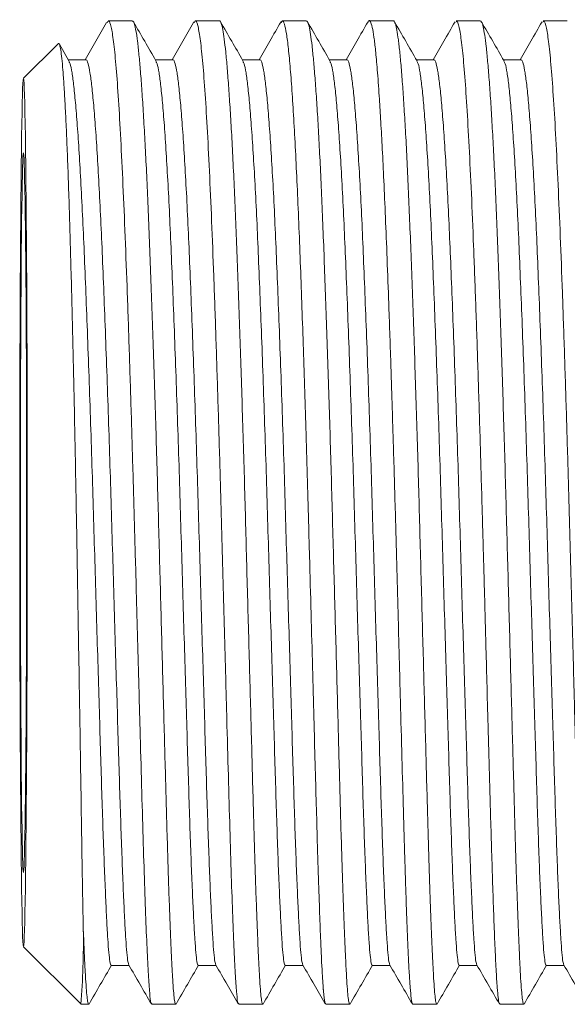
# Model space of a CAD drawing. Units: millimetres. Extents: x -247 to 530, y -281 to 551.
# Drawn here: x 186 to 197, y 345 to 365 of the extents above; entities that cross this region are included whole.
import ezdxf

# ---------------------------------------------------------------- set-up
doc = ezdxf.new("R2010")
doc.units = ezdxf.units.MM

msp = doc.modelspace()

# ---------------------------------------------------------------- linework, layer by layer
at = {"color": 7, "linetype": 'Continuous', "lineweight": 18}
for p, q in [((187.999, 365.197), (187.498, 365.197)), ((189.286, 365.176), (189.277, 365.159)), ((189.813, 365.197), (189.312, 365.197)), ((191.627, 365.197), (191.126, 365.197)), ((193.441, 365.197), (192.941, 365.197)), ((195.254, 365.197), (194.752, 365.197)), ((197.068, 365.197), (196.568, 365.197)), ((186.452, 364.718), (185.731, 363.997)), ((186.679, 364.364), (186.48, 364.708)), ((187.029, 364.385), (186.666, 364.385)), ((188.842, 364.385), (188.48, 364.385)), ((190.656, 364.385), (190.294, 364.385)), ((192.47, 364.385), (192.108, 364.385)), ((194.284, 364.385), (193.922, 364.385)), ((196.098, 364.385), (195.736, 364.385)), ((185.731, 345.898), (186.931, 344.698)), ((187.561, 345.509), (187.931, 345.509)), ((189.374, 345.509), (189.745, 345.509)), ((191.188, 345.509), (191.559, 345.509)), ((193.002, 345.509), (193.373, 345.509)), ((194.816, 345.509), (195.187, 345.509)), ((196.63, 345.509), (197.001, 345.509)), ((186.931, 344.697), (187.092, 344.697)), ((188.406, 344.697), (188.906, 344.697)), ((190.203, 344.718), (190.211, 344.704)), ((190.218, 344.697), (190.72, 344.697)), ((192.015, 344.721), (192.025, 344.704)), ((192.031, 344.697), (192.534, 344.697)), ((193.846, 344.697), (194.348, 344.697)), ((195.66, 344.697), (196.161, 344.697))]:
    msp.add_line(p, q, dxfattribs=at)
at = {"color": 7, "linetype": 'Continuous', "lineweight": 18, "flags": 128}
for points in [[(185.652, 354.947), (185.653, 355.504), (185.653, 356.059), (185.654, 356.61), (185.655, 357.155), (185.656, 357.691), (185.658, 358.217), (185.66, 358.73), (185.662, 359.229), (185.664, 359.712), (185.667, 360.176), (185.67, 360.621), (185.673, 361.044), (185.676, 361.444), (185.68, 361.82), (185.684, 362.169), (185.688, 362.491), (185.692, 362.785), (185.696, 363.049), (185.701, 363.282), (185.705, 363.483), (185.71, 363.652), (185.714, 363.788), (185.719, 363.89), (185.724, 363.959), (185.729, 363.993), (185.734, 363.993), (185.739, 363.959), (185.743, 363.89), (185.748, 363.788), (185.753, 363.652), (185.758, 363.483), (185.762, 363.282), (185.767, 363.049), (185.771, 362.785), (185.775, 362.491), (185.779, 362.169), (185.783, 361.82), (185.786, 361.444), (185.79, 361.044), (185.793, 360.621), (185.796, 360.176), (185.798, 359.712), (185.801, 359.229), (185.803, 358.73), (185.805, 358.217), (185.807, 357.691), (185.808, 357.155), (185.809, 356.61), (185.81, 356.059), (185.81, 355.504), (185.81, 354.947), (185.81, 354.39), (185.81, 353.835), (185.809, 353.284), (185.808, 352.74), (185.807, 352.204), (185.805, 351.678), (185.803, 351.165), (185.801, 350.666), (185.798, 350.183), (185.796, 349.718), (185.793, 349.274), (185.79, 348.85), (185.786, 348.45), (185.783, 348.075), (185.779, 347.725), (185.775, 347.403), (185.771, 347.11), (185.767, 346.846), (185.762, 346.613), (185.758, 346.412), (185.753, 346.243), (185.748, 346.107), (185.743, 346.004), (185.739, 345.936), (185.734, 345.902), (185.729, 345.902), (185.724, 345.936), (185.719, 346.004), (185.714, 346.107), (185.71, 346.243), (185.705, 346.412), (185.701, 346.613), (185.696, 346.846), (185.692, 347.11), (185.688, 347.403), (185.684, 347.725), (185.68, 348.075), (185.676, 348.45), (185.673, 348.85), (185.67, 349.274), (185.667, 349.718), (185.664, 350.183), (185.662, 350.666), (185.66, 351.165), (185.658, 351.678), (185.656, 352.204), (185.655, 352.74), (185.654, 353.284), (185.653, 353.835), (185.653, 354.39), (185.652, 354.947)], [(185.666, 354.947), (185.666, 355.454), (185.666, 355.958), (185.667, 356.457), (185.668, 356.95), (185.67, 357.433), (185.671, 357.905), (185.673, 358.364), (185.675, 358.806), (185.678, 359.232), (185.68, 359.638), (185.683, 360.022), (185.686, 360.383), (185.69, 360.72), (185.693, 361.03), (185.697, 361.312), (185.701, 361.565), (185.705, 361.789), (185.709, 361.98), (185.713, 362.14), (185.717, 362.267), (185.721, 362.361), (185.726, 362.421), (185.73, 362.446), (185.735, 362.438), (185.739, 362.395), (185.743, 362.318), (185.748, 362.208), (185.752, 362.064), (185.756, 361.888), (185.76, 361.681), (185.764, 361.443), (185.768, 361.175), (185.771, 360.878), (185.775, 360.555), (185.778, 360.206), (185.781, 359.833), (185.784, 359.437), (185.786, 359.021), (185.789, 358.587), (185.791, 358.136), (185.792, 357.671), (185.794, 357.193), (185.795, 356.704), (185.796, 356.208), (185.796, 355.706), (185.797, 355.201), (185.797, 354.694), (185.796, 354.189), (185.796, 353.687), (185.795, 353.19), (185.794, 352.702), (185.792, 352.224), (185.791, 351.759), (185.789, 351.308), (185.786, 350.873), (185.784, 350.457), (185.781, 350.062), (185.778, 349.689), (185.775, 349.34), (185.771, 349.017), (185.768, 348.72), (185.764, 348.452), (185.76, 348.214), (185.756, 348.006), (185.752, 347.83), (185.748, 347.687), (185.743, 347.576), (185.739, 347.5), (185.735, 347.457), (185.73, 347.448), (185.726, 347.474), (185.721, 347.534), (185.717, 347.627), (185.713, 347.754), (185.709, 347.914), (185.705, 348.106), (185.701, 348.329), (185.697, 348.582), (185.693, 348.865), (185.69, 349.175), (185.686, 349.511), (185.683, 349.873), (185.68, 350.257), (185.678, 350.663), (185.675, 351.088), (185.673, 351.531), (185.671, 351.99), (185.67, 352.462), (185.668, 352.945), (185.667, 353.438), (185.666, 353.937), (185.666, 354.441), (185.666, 354.947)]]:
    msp.add_lwpolyline(points, dxfattribs=at)
at = {"color": 7, "linetype": 'Continuous', "lineweight": 18}
msp.add_arc((169.549, 346.012), 17.431, 355.6745, 0.7709, dxfattribs=at)
for points, knots in [([(187.464, 365.162), (187.389, 365.031), (187.239, 364.772), (187.09, 364.513), (187.016, 364.385)], [0, 0, 0, 0, 0.5056507, 1, 1, 1, 1]), ([(187.474, 365.157), (187.485, 365.176), (187.514, 365.224), (187.559, 365.091), (187.609, 364.789), (187.658, 364.306), (187.706, 363.659), (187.754, 362.857), (187.8, 361.914), (187.846, 360.848), (187.891, 359.677), (187.934, 358.422), (187.975, 357.105), (188.015, 355.75), (188.054, 354.381), (188.091, 353.022), (188.127, 351.697), (188.161, 350.43), (188.194, 349.243), (188.225, 348.157), (188.256, 347.191), (188.285, 346.363), (188.314, 345.689), (188.342, 345.176), (188.369, 344.847), (188.39, 344.693), (188.403, 344.713), (188.406, 344.719)], [0, 0, 0, 0, 0.028897, 0.070377, 0.111857, 0.153336, 0.194816, 0.23638, 0.277944, 0.319508, 0.361072, 0.402637, 0.444201, 0.485766, 0.52733, 0.568895, 0.610459, 0.652024, 0.693589, 0.735154, 0.776719, 0.818284, 0.859849, 0.901321, 0.942792, 0.984264, 1, 1, 1, 1]), ([(188.906, 344.706), (188.903, 344.704), (188.894, 344.699), (188.88, 344.77), (188.863, 344.915), (188.846, 345.139), (188.829, 345.437), (188.81, 345.813), (188.792, 346.26), (188.772, 346.768), (188.753, 347.338), (188.733, 347.972), (188.713, 348.653), (188.694, 349.365), (188.674, 350.106), (188.652, 350.89), (188.63, 351.702), (188.608, 352.531), (188.584, 353.375), (188.561, 354.24), (188.537, 355.109), (188.513, 355.969), (188.488, 356.822), (188.461, 357.67), (188.434, 358.498), (188.407, 359.293), (188.379, 360.057), (188.351, 360.793), (188.322, 361.486), (188.293, 362.126), (188.263, 362.716), (188.232, 363.256), (188.201, 363.736), (188.17, 364.149), (188.139, 364.498), (188.108, 364.782), (188.077, 364.995), (188.045, 365.131), (188.019, 365.197), (188.004, 365.19), (187.999, 365.188)], [0, 0, 0, 0, 0.013076, 0.040318, 0.06756, 0.094988, 0.122416, 0.150702, 0.178989, 0.206416, 0.233844, 0.262131, 0.290417, 0.31689, 0.343364, 0.370606, 0.397848, 0.424321, 0.450794, 0.478036, 0.505278, 0.531751, 0.558224, 0.585466, 0.612708, 0.639181, 0.665655, 0.692897, 0.720139, 0.746612, 0.773085, 0.800327, 0.827569, 0.854043, 0.880516, 0.907759, 0.935001, 0.961474, 0.987947, 1, 1, 1, 1]), ([(188.493, 364.364), (188.415, 364.499), (188.258, 364.77), (188.101, 365.041), (188.023, 365.177)], [0, 0, 0, 0, 0.499988, 1, 1, 1, 1]), ([(189.277, 365.159), (189.202, 365.029), (189.053, 364.771), (188.903, 364.513), (188.83, 364.385)], [0, 0, 0, 0, 0.503868, 1, 1, 1, 1]), ([(189.287, 365.153), (189.296, 365.172), (189.322, 365.229), (189.364, 365.124), (189.414, 364.854), (189.464, 364.399), (189.512, 363.78), (189.561, 363.003), (189.608, 362.084), (189.654, 361.038), (189.699, 359.885), (189.742, 358.644), (189.784, 357.337), (189.824, 355.989), (189.863, 354.621), (189.9, 353.26), (189.936, 351.928), (189.97, 350.65), (190.003, 349.448), (190.034, 348.343), (190.064, 347.356), (190.093, 346.502), (190.122, 345.799), (190.149, 345.256), (190.176, 344.893), (190.199, 344.707), (190.213, 344.716), (190.218, 344.72)], [0, 0, 0, 0, 0.021781, 0.06329, 0.1048, 0.146309, 0.187819, 0.229329, 0.270859, 0.312389, 0.353919, 0.39545, 0.43698, 0.47851, 0.52004, 0.561571, 0.603101, 0.644631, 0.686161, 0.727692, 0.769222, 0.810752, 0.852283, 0.893813, 0.935343, 0.976874, 1, 1, 1, 1]), ([(190.72, 344.699), (190.714, 344.705), (190.703, 344.717), (190.686, 344.828), (190.669, 345.004), (190.653, 345.255), (190.636, 345.575), (190.618, 345.959), (190.6, 346.406), (190.581, 346.918), (190.562, 347.488), (190.543, 348.106), (190.524, 348.771), (190.504, 349.488), (190.484, 350.243), (190.463, 351.025), (190.44, 351.834), (190.418, 352.673), (190.394, 353.528), (190.371, 354.386), (190.348, 355.247), (190.323, 356.115), (190.297, 356.974), (190.271, 357.811), (190.244, 358.627), (190.216, 359.425), (190.188, 360.191), (190.16, 360.912), (190.132, 361.592), (190.102, 362.23), (190.072, 362.816), (190.041, 363.341), (190.01, 363.807), (189.979, 364.213), (189.948, 364.554), (189.917, 364.822), (189.886, 365.023), (189.854, 365.148), (189.829, 365.203), (189.815, 365.193), (189.813, 365.191)], [0, 0, 0, 0, 0.026384, 0.052857, 0.07933, 0.106573, 0.133815, 0.160288, 0.186761, 0.214003, 0.241244, 0.267718, 0.294191, 0.321434, 0.348676, 0.375149, 0.401622, 0.428864, 0.456106, 0.482579, 0.509053, 0.536296, 0.563538, 0.590011, 0.616484, 0.643726, 0.670967, 0.697441, 0.723915, 0.751157, 0.7784, 0.804872, 0.831345, 0.858587, 0.885829, 0.912302, 0.938775, 0.966018, 0.99326, 1, 1, 1, 1]), ([(190.307, 364.363), (190.229, 364.499), (190.072, 364.77), (189.916, 365.041), (189.837, 365.176)], [0, 0, 0, 0, 0.49998, 1, 1, 1, 1]), ([(191.1, 365.176), (191.022, 365.04), (190.87, 364.777), (190.717, 364.513), (190.643, 364.385)], [0, 0, 0, 0, 0.514307, 1, 1, 1, 1]), ([(191.101, 365.16), (191.11, 365.177), (191.134, 365.221), (191.171, 365.143), (191.213, 364.948), (191.254, 364.632), (191.294, 364.21), (191.332, 363.693), (191.37, 363.092), (191.406, 362.418), (191.441, 361.683), (191.474, 360.899), (191.506, 360.076), (191.537, 359.225), (191.566, 358.357), (191.595, 357.48), (191.626, 356.462), (191.659, 355.313), (191.694, 354.052), (191.727, 352.851), (191.757, 351.722), (191.785, 350.677), (191.811, 349.723), (191.835, 348.864), (191.859, 348.022), (191.884, 347.228), (191.908, 346.515), (191.929, 345.975), (191.947, 345.576), (191.962, 345.295), (191.972, 345.142), (191.978, 345.069), (191.979, 345.048), (191.981, 345.028), (191.982, 345.008), (191.984, 344.989), (191.993, 344.871), (192.009, 344.723), (192.025, 344.717), (192.031, 344.715)], [0, 0, 0, 0, 0.0223272, 0.0575968, 0.0922485, 0.1262821, 0.1596975, 0.1924949, 0.224674, 0.2562351, 0.287178, 0.3175026, 0.3472092, 0.3762972, 0.4047669, 0.4326187, 0.4598513, 0.4995269, 0.537812, 0.5747071, 0.6102117, 0.6443259, 0.6770494, 0.7083821, 0.7383237, 0.7760718, 0.8113481, 0.8441523, 0.8697999, 0.8937019, 0.9132924, 0.9157581, 0.9182005, 0.9206198, 0.9230158, 0.9253888, 0.9277384, 0.9692814, 1, 1, 1, 1]), ([(192.534, 344.706), (192.531, 344.704), (192.523, 344.698), (192.509, 344.762), (192.492, 344.9), (192.475, 345.114), (192.459, 345.396), (192.442, 345.744), (192.424, 346.161), (192.405, 346.641), (192.386, 347.177), (192.367, 347.766), (192.348, 348.412), (192.329, 349.106), (192.309, 349.834), (192.288, 350.598), (192.266, 351.401), (192.244, 352.229), (192.221, 353.069), (192.197, 353.922), (192.174, 354.79), (192.15, 355.659), (192.125, 356.515), (192.099, 357.361), (192.072, 358.197), (192.044, 359.009), (192.017, 359.785), (191.989, 360.527), (191.961, 361.237), (191.932, 361.901), (191.902, 362.509), (191.872, 363.064), (191.841, 363.567), (191.809, 364.008), (191.778, 364.379), (191.747, 364.686), (191.716, 364.925), (191.684, 365.091), (191.654, 365.184), (191.635, 365.19), (191.627, 365.192)], [0, 0, 0, 0, 0.011683, 0.038156, 0.065398, 0.092639, 0.119112, 0.145586, 0.172827, 0.20007, 0.226542, 0.253015, 0.280257, 0.307499, 0.333972, 0.360444, 0.387687, 0.414928, 0.441401, 0.467875, 0.495117, 0.522358, 0.548831, 0.575304, 0.602546, 0.629788, 0.656261, 0.682735, 0.709977, 0.737219, 0.763692, 0.790165, 0.817407, 0.844648, 0.871122, 0.897595, 0.924838, 0.95208, 0.978553, 1, 1, 1, 1]), ([(192.121, 364.363), (192.043, 364.498), (191.886, 364.769), (191.73, 365.04), (191.651, 365.176)], [0, 0, 0, 0, 0.499982, 1, 1, 1, 1]), ([(192.914, 365.176), (192.836, 365.04), (192.684, 364.777), (192.531, 364.513), (192.457, 364.385)], [0, 0, 0, 0, 0.514307, 1, 1, 1, 1]), ([(192.916, 365.166), (192.919, 365.174), (192.935, 365.222), (192.963, 365.191), (193.001, 365.081), (193.037, 364.872), (193.072, 364.579), (193.108, 364.177), (193.144, 363.692), (193.177, 363.154), (193.208, 362.598), (193.24, 361.947), (193.273, 361.198), (193.308, 360.347), (193.338, 359.529), (193.365, 358.78), (193.386, 358.151), (193.405, 357.545), (193.423, 356.972), (193.449, 356.144), (193.481, 355.031), (193.519, 353.65), (193.555, 352.308), (193.589, 351.026), (193.621, 349.826), (193.645, 348.963), (193.661, 348.394), (193.671, 348.068), (193.68, 347.752), (193.69, 347.439), (193.702, 347.055), (193.717, 346.615), (193.735, 346.14), (193.754, 345.708), (193.773, 345.331), (193.793, 345.026), (193.81, 344.845), (193.824, 344.751), (193.835, 344.706), (193.842, 344.7), (193.846, 344.698)], [0, 0, 0, 0, 0.006033, 0.039822, 0.071586, 0.101326, 0.129417, 0.16065, 0.195423, 0.22058, 0.247312, 0.275617, 0.305497, 0.33695, 0.369977, 0.390555, 0.4117, 0.43101, 0.448201, 0.465318, 0.50776, 0.54974, 0.591257, 0.632313, 0.672907, 0.713039, 0.726645, 0.739322, 0.752505, 0.766196, 0.780394, 0.80518, 0.831374, 0.858976, 0.887985, 0.918402, 0.950227, 0.966672, 0.98347, 1, 1, 1, 1]), ([(194.348, 344.701), (194.342, 344.705), (194.331, 344.714), (194.315, 344.819), (194.298, 344.991), (194.282, 345.235), (194.265, 345.55), (194.247, 345.933), (194.229, 346.377), (194.21, 346.88), (194.191, 347.446), (194.172, 348.066), (194.153, 348.729), (194.134, 349.436), (194.113, 350.188), (194.092, 350.976), (194.07, 351.783), (194.047, 352.613), (194.024, 353.468), (194, 354.333), (193.977, 355.194), (193.953, 356.054), (193.927, 356.914), (193.9, 357.76), (193.873, 358.577), (193.846, 359.37), (193.818, 360.138), (193.789, 360.869), (193.761, 361.551), (193.732, 362.187), (193.702, 362.777), (193.671, 363.31), (193.64, 363.779), (193.609, 364.187), (193.578, 364.532), (193.547, 364.808), (193.515, 365.012), (193.484, 365.141), (193.459, 365.201), (193.444, 365.191), (193.441, 365.189)], [0, 0, 0, 0, 0.024222, 0.051463, 0.077937, 0.104411, 0.131653, 0.158896, 0.185368, 0.211841, 0.239083, 0.266325, 0.292798, 0.319272, 0.346515, 0.373757, 0.40023, 0.426703, 0.453944, 0.481187, 0.50766, 0.534133, 0.561375, 0.588618, 0.615091, 0.641564, 0.668805, 0.696047, 0.72252, 0.748993, 0.776235, 0.803477, 0.82995, 0.856423, 0.883665, 0.910907, 0.93738, 0.963853, 0.991095, 1, 1, 1, 1]), ([(193.936, 364.362), (193.857, 364.498), (193.7, 364.769), (193.544, 365.04), (193.465, 365.176)], [0, 0, 0, 0, 0.4999704, 1, 1, 1, 1]), ([(194.728, 365.176), (194.65, 365.04), (194.498, 364.777), (194.345, 364.513), (194.271, 364.385)], [0, 0, 0, 0, 0.514307, 1, 1, 1, 1]), ([(194.752, 365.175), (194.76, 365.179), (194.785, 365.192), (194.827, 365.018), (194.877, 364.666), (194.926, 364.133), (194.974, 363.439), (195.022, 362.594), (195.069, 361.614), (195.115, 360.516), (195.159, 359.32), (195.202, 358.045), (195.244, 356.716), (195.272, 355.736), (195.29, 355.136), (195.296, 354.918), (195.302, 354.7), (195.308, 354.481), (195.314, 354.263), (195.32, 354.061), (195.327, 353.802), (195.338, 353.426), (195.353, 352.875), (195.371, 352.182), (195.393, 351.372), (195.414, 350.58), (195.434, 349.836), (195.453, 349.16), (195.473, 348.47), (195.494, 347.781), (195.515, 347.11), (195.537, 346.476), (195.56, 345.899), (195.583, 345.404), (195.606, 345.049), (195.626, 344.826), (195.644, 344.71), (195.655, 344.709), (195.66, 344.708)], [0, 0, 0, 0, 0.021023, 0.063406, 0.10579, 0.148174, 0.190558, 0.232942, 0.275326, 0.317709, 0.360093, 0.402478, 0.444862, 0.487246, 0.494032, 0.500818, 0.507605, 0.514391, 0.521178, 0.527964, 0.533307, 0.54544, 0.563262, 0.585376, 0.611781, 0.642474, 0.665325, 0.690083, 0.716748, 0.745319, 0.775797, 0.80818, 0.842469, 0.878664, 0.916763, 0.946596, 0.977502, 1, 1, 1, 1]), ([(196.161, 344.706), (196.159, 344.704), (196.151, 344.696), (196.138, 344.757), (196.121, 344.888), (196.104, 345.097), (196.088, 345.376), (196.071, 345.721), (196.053, 346.129), (196.034, 346.605), (196.015, 347.142), (195.996, 347.728), (195.977, 348.365), (195.958, 349.055), (195.938, 349.788), (195.917, 350.55), (195.896, 351.343), (195.873, 352.17), (195.85, 353.017), (195.827, 353.869), (195.803, 354.728), (195.779, 355.598), (195.754, 356.463), (195.728, 357.309), (195.702, 358.138), (195.674, 358.953), (195.646, 359.738), (195.618, 360.482), (195.591, 361.188), (195.562, 361.855), (195.532, 362.473), (195.501, 363.031), (195.471, 363.533), (195.439, 363.979), (195.408, 364.359), (195.377, 364.668), (195.346, 364.911), (195.315, 365.082), (195.284, 365.182), (195.264, 365.19), (195.254, 365.193)], [0, 0, 0, 0, 0.010287, 0.03676, 0.063233, 0.090475, 0.117717, 0.14419, 0.170663, 0.197905, 0.225146, 0.25162, 0.278093, 0.305335, 0.332578, 0.35905, 0.385523, 0.412765, 0.440007, 0.46648, 0.492953, 0.520196, 0.547439, 0.573912, 0.600385, 0.627626, 0.654868, 0.681341, 0.707815, 0.735058, 0.7623, 0.788773, 0.815246, 0.842488, 0.869729, 0.896203, 0.922676, 0.949919, 0.977161, 1, 1, 1, 1]), ([(195.749, 364.362), (195.671, 364.498), (195.515, 364.769), (195.358, 365.04), (195.28, 365.175)], [0, 0, 0, 0, 0.499983, 1, 1, 1, 1]), ([(196.542, 365.176), (196.464, 365.04), (196.311, 364.777), (196.159, 364.513), (196.085, 364.385)], [0, 0, 0, 0, 0.514307, 1, 1, 1, 1]), ([(196.568, 365.177), (196.573, 365.183), (196.595, 365.206), (196.634, 365.061), (196.684, 364.742), (196.733, 364.238), (196.782, 363.572), (196.83, 362.753), (196.877, 361.795), (196.922, 360.717), (196.967, 359.536), (197.009, 358.274), (197.051, 356.952), (197.091, 355.595), (197.129, 354.227), (197.165, 352.871), (197.201, 351.552), (197.234, 350.293), (197.266, 349.117), (197.297, 348.044), (197.327, 347.093), (197.356, 346.282), (197.384, 345.624), (197.411, 345.129), (197.438, 344.821), (197.458, 344.685), (197.469, 344.71), (197.472, 344.715)], [0, 0, 0, 0, 0.013665, 0.056045, 0.098425, 0.140806, 0.183186, 0.225566, 0.267947, 0.310327, 0.352707, 0.395113, 0.437519, 0.479925, 0.522331, 0.564738, 0.607143, 0.649549, 0.691956, 0.734361, 0.776768, 0.819174, 0.86158, 0.903986, 0.946392, 0.988798, 1, 1, 1, 1]), ([(186.979, 346.247), (186.975, 346.431), (186.968, 346.802), (186.957, 347.423), (186.946, 348.07), (186.936, 348.74), (186.925, 349.459), (186.913, 350.216), (186.901, 350.998), (186.887, 351.805), (186.873, 352.642), (186.859, 353.492), (186.844, 354.342), (186.829, 355.192), (186.813, 356.048), (186.796, 356.892), (186.779, 357.712), (186.76, 358.508), (186.742, 359.286), (186.722, 360.029), (186.703, 360.726), (186.683, 361.381), (186.663, 361.994), (186.641, 362.553), (186.62, 363.049), (186.598, 363.486), (186.576, 363.865), (186.553, 364.178), (186.531, 364.421), (186.509, 364.598), (186.486, 364.7), (186.468, 364.738), (186.458, 364.719), (186.456, 364.715)], [0, 0, 0, 0, 0.0375499, 0.0754459, 0.1082166, 0.1409868, 0.1747163, 0.2084457, 0.2410627, 0.2736804, 0.3072584, 0.3408363, 0.3732391, 0.4056418, 0.4389972, 0.4723526, 0.5045467, 0.5367402, 0.569879, 0.6030177, 0.6350531, 0.6670883, 0.7000699, 0.7330521, 0.7648217, 0.7965913, 0.8292903, 0.8619892, 0.8936579, 0.925326, 0.9579345, 0.9905431, 1, 1, 1, 1]), ([(186.679, 364.351), (186.687, 364.338), (186.709, 364.303), (186.743, 364.127), (186.781, 363.841), (186.82, 363.45), (186.859, 362.96), (186.897, 362.377), (186.935, 361.71), (186.972, 360.971), (187.007, 360.166), (187.041, 359.302), (187.076, 358.382), (187.111, 357.419), (187.144, 356.431), (187.175, 355.433), (187.205, 354.432), (187.234, 353.434), (187.264, 352.446), (187.292, 351.485), (187.32, 350.566), (187.346, 349.703), (187.37, 348.901), (187.395, 348.164), (187.42, 347.499), (187.444, 346.918), (187.467, 346.432), (187.489, 346.045), (187.511, 345.756), (187.533, 345.578), (187.55, 345.5), (187.559, 345.516), (187.561, 345.519)], [0, 0, 0, 0, 0.021946, 0.056576, 0.090819, 0.125303, 0.160111, 0.195048, 0.229912, 0.264506, 0.298735, 0.333261, 0.368092, 0.403031, 0.437876, 0.472431, 0.506656, 0.541222, 0.576074, 0.611012, 0.645837, 0.680351, 0.714583, 0.749187, 0.784057, 0.818993, 0.853794, 0.888265, 0.922514, 0.957155, 0.99204, 1, 1, 1, 1]), ([(187.029, 364.375), (187.032, 364.378), (187.049, 364.393), (187.079, 364.313), (187.118, 364.131), (187.156, 363.839), (187.195, 363.45), (187.234, 362.96), (187.272, 362.377), (187.31, 361.71), (187.347, 360.971), (187.382, 360.166), (187.416, 359.302), (187.451, 358.382), (187.486, 357.419), (187.519, 356.431), (187.55, 355.433), (187.58, 354.432), (187.609, 353.434), (187.639, 352.446), (187.667, 351.485), (187.695, 350.566), (187.721, 349.703), (187.745, 348.901), (187.77, 348.164), (187.795, 347.499), (187.819, 346.918), (187.842, 346.432), (187.864, 346.044), (187.886, 345.759), (187.907, 345.575), (187.921, 345.539), (187.927, 345.523)], [0, 0, 0, 0, 0.008918, 0.04348, 0.077792, 0.111721, 0.145889, 0.180378, 0.214995, 0.249539, 0.283816, 0.317731, 0.35194, 0.386452, 0.421071, 0.455596, 0.489835, 0.523746, 0.557995, 0.592527, 0.627145, 0.661651, 0.695848, 0.729766, 0.764053, 0.798603, 0.833219, 0.867701, 0.901856, 0.935791, 0.970114, 1, 1, 1, 1]), ([(188.493, 364.351), (188.501, 364.338), (188.523, 364.303), (188.557, 364.127), (188.595, 363.841), (188.634, 363.45), (188.673, 362.96), (188.711, 362.377), (188.749, 361.71), (188.786, 360.971), (188.82, 360.166), (188.855, 359.302), (188.89, 358.382), (188.925, 357.419), (188.958, 356.431), (188.989, 355.433), (189.019, 354.432), (189.048, 353.434), (189.078, 352.446), (189.106, 351.485), (189.134, 350.566), (189.16, 349.703), (189.184, 348.901), (189.209, 348.164), (189.233, 347.499), (189.258, 346.918), (189.281, 346.432), (189.303, 346.045), (189.325, 345.756), (189.347, 345.578), (189.363, 345.5), (189.373, 345.516), (189.374, 345.519)], [0, 0, 0, 0, 0.0218114, 0.0564465, 0.0906943, 0.1251826, 0.1599958, 0.1949373, 0.2298066, 0.264405, 0.298639, 0.3331694, 0.3680052, 0.4029488, 0.4377989, 0.4723586, 0.5065886, 0.5411594, 0.5760156, 0.6109589, 0.6457882, 0.6803066, 0.7145437, 0.7491527, 0.7840272, 0.8189678, 0.8537743, 0.88825, 0.9225035, 0.9571488, 0.9920392, 1, 1, 1, 1]), ([(188.842, 364.375), (188.846, 364.378), (188.863, 364.393), (188.893, 364.313), (188.932, 364.131), (188.97, 363.839), (189.009, 363.45), (189.048, 362.96), (189.086, 362.377), (189.124, 361.71), (189.161, 360.971), (189.195, 360.166), (189.23, 359.302), (189.265, 358.382), (189.3, 357.419), (189.333, 356.431), (189.364, 355.433), (189.394, 354.432), (189.423, 353.434), (189.453, 352.446), (189.481, 351.485), (189.509, 350.566), (189.535, 349.703), (189.559, 348.901), (189.584, 348.164), (189.608, 347.499), (189.633, 346.918), (189.656, 346.432), (189.678, 346.044), (189.7, 345.759), (189.721, 345.575), (189.735, 345.539), (189.741, 345.523)], [0, 0, 0, 0, 0.008918, 0.04348, 0.077792, 0.111721, 0.145889, 0.180378, 0.214995, 0.249539, 0.283816, 0.317731, 0.35194, 0.386452, 0.421071, 0.455596, 0.489835, 0.523746, 0.557995, 0.592527, 0.627145, 0.661651, 0.695848, 0.729766, 0.764053, 0.798603, 0.833219, 0.867701, 0.901856, 0.935791, 0.970114, 1, 1, 1, 1]), ([(190.307, 364.35), (190.315, 364.337), (190.337, 364.303), (190.371, 364.127), (190.409, 363.841), (190.448, 363.45), (190.486, 362.96), (190.525, 362.377), (190.563, 361.71), (190.6, 360.971), (190.634, 360.166), (190.669, 359.302), (190.704, 358.382), (190.738, 357.419), (190.772, 356.431), (190.803, 355.433), (190.832, 354.432), (190.862, 353.434), (190.892, 352.446), (190.92, 351.485), (190.948, 350.566), (190.974, 349.703), (190.998, 348.901), (191.023, 348.164), (191.047, 347.499), (191.072, 346.918), (191.095, 346.432), (191.117, 346.045), (191.138, 345.756), (191.161, 345.578), (191.177, 345.5), (191.187, 345.516), (191.188, 345.519)], [0, 0, 0, 0, 0.0215329, 0.0561778, 0.0904354, 0.1249335, 0.1597567, 0.1947081, 0.2295873, 0.2641956, 0.2984393, 0.3329795, 0.3678252, 0.4027788, 0.4376388, 0.4722083, 0.5064481, 0.5410288, 0.5758949, 0.6108481, 0.6456874, 0.6802156, 0.7144624, 0.7490813, 0.7839657, 0.8189163, 0.8537327, 0.8882182, 0.9224815, 0.9571366, 0.992037, 1, 1, 1, 1]), ([(190.656, 364.375), (190.66, 364.378), (190.677, 364.393), (190.707, 364.313), (190.746, 364.131), (190.784, 363.839), (190.823, 363.45), (190.861, 362.96), (190.9, 362.377), (190.938, 361.71), (190.975, 360.971), (191.009, 360.166), (191.044, 359.302), (191.079, 358.382), (191.113, 357.419), (191.147, 356.431), (191.178, 355.433), (191.207, 354.432), (191.237, 353.434), (191.267, 352.446), (191.295, 351.485), (191.323, 350.566), (191.349, 349.703), (191.373, 348.901), (191.398, 348.164), (191.422, 347.499), (191.447, 346.918), (191.47, 346.432), (191.492, 346.044), (191.513, 345.759), (191.535, 345.575), (191.549, 345.539), (191.555, 345.523)], [0, 0, 0, 0, 0.008918, 0.04348, 0.077792, 0.111721, 0.145889, 0.180378, 0.214995, 0.249539, 0.283816, 0.317731, 0.35194, 0.386452, 0.421071, 0.455596, 0.489835, 0.523746, 0.557995, 0.592527, 0.627145, 0.661651, 0.695848, 0.729766, 0.764053, 0.798603, 0.833219, 0.867701, 0.901856, 0.935791, 0.970114, 1, 1, 1, 1]), ([(192.121, 364.35), (192.129, 364.337), (192.151, 364.302), (192.185, 364.127), (192.223, 363.841), (192.262, 363.45), (192.3, 362.96), (192.339, 362.377), (192.377, 361.71), (192.414, 360.971), (192.448, 360.166), (192.483, 359.302), (192.518, 358.382), (192.552, 357.419), (192.585, 356.431), (192.617, 355.433), (192.646, 354.432), (192.676, 353.434), (192.705, 352.446), (192.734, 351.485), (192.762, 350.566), (192.788, 349.703), (192.812, 348.901), (192.837, 348.164), (192.861, 347.499), (192.886, 346.918), (192.909, 346.432), (192.931, 346.045), (192.952, 345.756), (192.975, 345.578), (192.991, 345.5), (193.001, 345.516), (193.002, 345.519)], [0, 0, 0, 0, 0.0214411, 0.0560893, 0.09035, 0.1248514, 0.1596778, 0.1946326, 0.229515, 0.2641266, 0.2983735, 0.332917, 0.3677659, 0.4027227, 0.4375861, 0.4721588, 0.5064018, 0.5409857, 0.5758551, 0.6108116, 0.6456541, 0.6801856, 0.7144356, 0.7490578, 0.7839455, 0.8188993, 0.8537189, 0.8882077, 0.9224742, 0.9571326, 0.9920362, 1, 1, 1, 1]), ([(192.47, 364.375), (192.474, 364.378), (192.491, 364.393), (192.521, 364.313), (192.56, 364.131), (192.598, 363.839), (192.637, 363.45), (192.675, 362.96), (192.714, 362.377), (192.752, 361.71), (192.789, 360.971), (192.823, 360.166), (192.858, 359.302), (192.893, 358.382), (192.927, 357.419), (192.96, 356.431), (192.992, 355.433), (193.021, 354.432), (193.051, 353.434), (193.08, 352.446), (193.109, 351.485), (193.137, 350.566), (193.163, 349.703), (193.187, 348.901), (193.212, 348.164), (193.236, 347.499), (193.261, 346.918), (193.284, 346.432), (193.306, 346.044), (193.327, 345.759), (193.349, 345.575), (193.363, 345.539), (193.369, 345.523)], [0, 0, 0, 0, 0.008918, 0.04348, 0.077792, 0.111721, 0.145889, 0.180378, 0.214995, 0.249539, 0.283816, 0.317731, 0.35194, 0.386452, 0.421071, 0.455596, 0.489835, 0.523746, 0.557995, 0.592527, 0.627145, 0.66165, 0.695848, 0.729766, 0.764053, 0.798603, 0.833219, 0.867701, 0.901856, 0.935791, 0.970114, 1, 1, 1, 1]), ([(193.935, 364.349), (193.944, 364.336), (193.965, 364.302), (193.999, 364.127), (194.037, 363.841), (194.075, 363.45), (194.114, 362.96), (194.153, 362.377), (194.191, 361.71), (194.228, 360.971), (194.262, 360.166), (194.297, 359.302), (194.332, 358.382), (194.366, 357.419), (194.399, 356.431), (194.431, 355.433), (194.46, 354.432), (194.49, 353.434), (194.519, 352.446), (194.548, 351.485), (194.576, 350.566), (194.602, 349.703), (194.626, 348.901), (194.651, 348.164), (194.675, 347.499), (194.7, 346.918), (194.723, 346.432), (194.745, 346.045), (194.766, 345.756), (194.789, 345.578), (194.805, 345.5), (194.815, 345.516), (194.816, 345.519)], [0, 0, 0, 0, 0.021154, 0.0558123, 0.0900831, 0.1245946, 0.1594313, 0.1943963, 0.2292889, 0.2639107, 0.2981676, 0.3327212, 0.3675804, 0.4025475, 0.4374211, 0.472004, 0.506257, 0.540851, 0.5757307, 0.6106974, 0.6455501, 0.6800918, 0.7143519, 0.7489841, 0.7838821, 0.8188461, 0.853676, 0.8881749, 0.9224514, 0.95712, 0.9920339, 1, 1, 1, 1]), ([(194.284, 364.375), (194.288, 364.378), (194.305, 364.393), (194.335, 364.313), (194.374, 364.131), (194.412, 363.839), (194.45, 363.45), (194.489, 362.96), (194.528, 362.377), (194.566, 361.71), (194.603, 360.971), (194.637, 360.166), (194.672, 359.302), (194.707, 358.382), (194.741, 357.419), (194.774, 356.431), (194.806, 355.433), (194.835, 354.432), (194.865, 353.434), (194.894, 352.446), (194.923, 351.485), (194.951, 350.566), (194.977, 349.703), (195.001, 348.901), (195.026, 348.164), (195.05, 347.499), (195.075, 346.918), (195.098, 346.432), (195.12, 346.044), (195.141, 345.759), (195.162, 345.575), (195.176, 345.539), (195.183, 345.523)], [0, 0, 0, 0, 0.008918, 0.04348, 0.077792, 0.111721, 0.145889, 0.180378, 0.214995, 0.249539, 0.283816, 0.317731, 0.35194, 0.386452, 0.421071, 0.455596, 0.489835, 0.523746, 0.557995, 0.592527, 0.627145, 0.661651, 0.695848, 0.729766, 0.764053, 0.798603, 0.833219, 0.867701, 0.901856, 0.935791, 0.970114, 1, 1, 1, 1]), ([(195.749, 364.35), (195.758, 364.336), (195.779, 364.302), (195.813, 364.127), (195.851, 363.841), (195.889, 363.45), (195.928, 362.96), (195.967, 362.377), (196.005, 361.71), (196.042, 360.971), (196.076, 360.166), (196.111, 359.302), (196.146, 358.382), (196.18, 357.419), (196.213, 356.431), (196.245, 355.433), (196.274, 354.432), (196.304, 353.434), (196.333, 352.446), (196.362, 351.485), (196.39, 350.566), (196.416, 349.703), (196.44, 348.901), (196.465, 348.164), (196.489, 347.499), (196.513, 346.918), (196.537, 346.432), (196.559, 346.045), (196.58, 345.756), (196.602, 345.578), (196.619, 345.5), (196.628, 345.516), (196.63, 345.519)], [0, 0, 0, 0, 0.021185, 0.055842, 0.090112, 0.124622, 0.159458, 0.194422, 0.229313, 0.263934, 0.29819, 0.332742, 0.3676, 0.402566, 0.437439, 0.472021, 0.506273, 0.540866, 0.575744, 0.61071, 0.645561, 0.680102, 0.714361, 0.748992, 0.783889, 0.818852, 0.853681, 0.888178, 0.922454, 0.957121, 0.992034, 1, 1, 1, 1]), ([(196.098, 364.375), (196.102, 364.378), (196.119, 364.393), (196.149, 364.313), (196.188, 364.131), (196.226, 363.839), (196.264, 363.45), (196.303, 362.96), (196.342, 362.377), (196.38, 361.71), (196.417, 360.971), (196.451, 360.166), (196.486, 359.302), (196.521, 358.382), (196.555, 357.419), (196.588, 356.431), (196.62, 355.433), (196.649, 354.432), (196.679, 353.434), (196.708, 352.446), (196.737, 351.485), (196.765, 350.566), (196.791, 349.703), (196.815, 348.901), (196.84, 348.164), (196.864, 347.499), (196.888, 346.918), (196.912, 346.432), (196.934, 346.044), (196.955, 345.759), (196.976, 345.575), (196.99, 345.539), (196.997, 345.523)], [0, 0, 0, 0, 0.008918, 0.04348, 0.077792, 0.111721, 0.145889, 0.180378, 0.214995, 0.249539, 0.283816, 0.317731, 0.35194, 0.386452, 0.421071, 0.455596, 0.489835, 0.523746, 0.557995, 0.592527, 0.627145, 0.66165, 0.695848, 0.729766, 0.764053, 0.798603, 0.833219, 0.867701, 0.901856, 0.935791, 0.970114, 1, 1, 1, 1]), ([(187.092, 344.706), (187.09, 344.703), (187.082, 344.695), (187.069, 344.753), (187.052, 344.882), (187.035, 345.088), (187.018, 345.378), (186.999, 345.753), (186.985, 346.082), (186.979, 346.247)], [0, 0, 0, 0, 0.05247, 0.201774, 0.351078, 0.504718, 0.65836, 0.828406, 1, 1, 1, 1]), ([(187.099, 344.703), (187.177, 344.838), (187.333, 345.109), (187.49, 345.38), (187.568, 345.516)], [0, 0, 0, 0, 0.5000305, 1, 1, 1, 1]), ([(187.927, 345.516), (188.006, 345.381), (188.162, 345.11), (188.319, 344.839), (188.397, 344.704)], [0, 0, 0, 0, 0.499974, 1, 1, 1, 1]), ([(188.913, 344.703), (188.991, 344.839), (189.147, 345.11), (189.304, 345.38), (189.382, 345.516)], [0, 0, 0, 0, 0.500013, 1, 1, 1, 1]), ([(189.741, 345.516), (189.82, 345.381), (189.973, 345.115), (190.127, 344.849), (190.203, 344.718)], [0, 0, 0, 0, 0.508993, 1, 1, 1, 1]), ([(190.727, 344.703), (190.805, 344.839), (190.962, 345.11), (191.118, 345.381), (191.197, 345.516)], [0, 0, 0, 0, 0.500014, 1, 1, 1, 1]), ([(191.555, 345.516), (191.633, 345.381), (191.787, 345.116), (191.94, 344.851), (192.015, 344.721)], [0, 0, 0, 0, 0.51092, 1, 1, 1, 1]), ([(192.54, 344.702), (192.618, 344.838), (192.775, 345.109), (192.931, 345.38), (193.01, 345.515)], [0, 0, 0, 0, 0.500023, 1, 1, 1, 1]), ([(193.369, 345.516), (193.447, 345.381), (193.604, 345.11), (193.761, 344.839), (193.839, 344.704)], [0, 0, 0, 0, 0.499974, 1, 1, 1, 1]), ([(194.353, 344.702), (194.432, 344.837), (194.588, 345.108), (194.745, 345.379), (194.823, 345.514)], [0, 0, 0, 0, 0.500012, 1, 1, 1, 1]), ([(195.183, 345.516), (195.261, 345.381), (195.418, 345.11), (195.575, 344.839), (195.653, 344.704)], [0, 0, 0, 0, 0.499974, 1, 1, 1, 1]), ([(196.167, 344.701), (196.245, 344.837), (196.402, 345.108), (196.559, 345.379), (196.637, 345.514)], [0, 0, 0, 0, 0.5000075, 1, 1, 1, 1]), ([(196.997, 345.516), (197.075, 345.381), (197.232, 345.11), (197.388, 344.839), (197.467, 344.704)], [0, 0, 0, 0, 0.499974, 1, 1, 1, 1])]:
    msp.add_open_spline(points, degree=3, knots=knots, dxfattribs=at)

doc.saveas('drawing.dxf')
